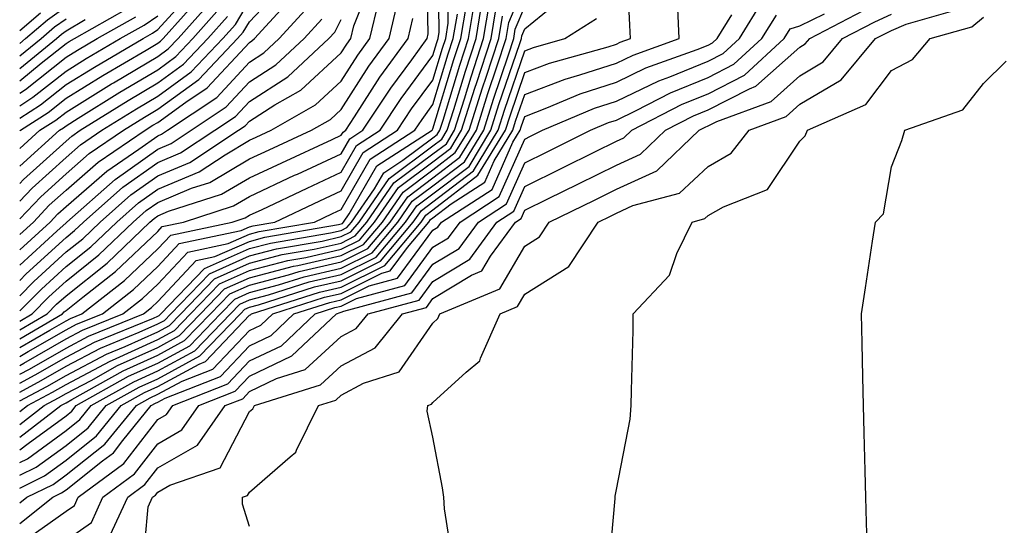
# Model space of a CAD drawing. Units: inches. Extents: x 957923 to 960563, y 7226618 to 7229258.
# Drawn here: x 957923 to 958030, y 7228719 to 7228774 of the extents above; entities that cross this region are included whole.
import ezdxf

# ---------------------------------------------------------------- set-up
doc = ezdxf.new("R2010")
doc.units = ezdxf.units.IN
doc.header["$MEASUREMENT"] = 0
doc.layers.add('Contour_95797226', color=7, linetype='Continuous', true_color=0xe4d316)

msp = doc.modelspace()

# ---------------------------------------------------------------- linework, layer by layer
at = {"layer": 'Contour_95797226'}
for points in [[(957923, 7228738.24, 3157), (957926.27, 7228740.14, 3157), (957928.05, 7228741.16, 3157), (957928.55, 7228741.42, 3157), (957929.77, 7228741.92, 3157), (957934.44, 7228745.53, 3157), (957938.05, 7228748.99, 3157), (957939.47, 7228750.5, 3157), (957946.16, 7228751.92, 3157), (957947.59, 7228752.38, 3157), (957948.05, 7228752.65, 3157), (957949.43, 7228753.3, 3157), (957954.35, 7228755.62, 3157), (957958.05, 7228757.34, 3157), (957959.72, 7228760.25, 3157), (957962.31, 7228761.92, 3157), (957964.58, 7228765.39, 3157), (957968.05, 7228770.06, 3157), (957968.48, 7228771.49, 3157), (957968.63, 7228771.92, 3157), (957968.73, 7228772.6, 3157), (957968.62, 7228781.35, 3157)], [(957923, 7228739.2, 3158), (957927.66, 7228741.92, 3158), (957927.85, 7228742.12, 3158), (957928.05, 7228742.29, 3158), (957929.87, 7228743.74, 3158), (957933.45, 7228746.52, 3158), (957938.05, 7228750.9, 3158), (957938.54, 7228751.43, 3158), (957940.85, 7228751.92, 3158), (957946.3, 7228753.67, 3158), (957948.05, 7228754.69, 3158), (957952.96, 7228757.01, 3158), (957953.27, 7228757.14, 3158), (957958.05, 7228759.36, 3158), (957958.99, 7228760.98, 3158), (957960.42, 7228761.92, 3158), (957963.45, 7228766.52, 3158), (957965.73, 7228769.6, 3158), (957967.42, 7228771.92, 3158), (957967.53, 7228772.44, 3158), (957967.35, 7228781.22, 3158)], [(957923, 7228722.93, 3144), (957925.71, 7228724.26, 3144), (957928.05, 7228725.97, 3144), (957931.37, 7228728.6, 3144), (957934.08, 7228731.92, 3144), (957936.62, 7228733.35, 3144), (957938.05, 7228733.99, 3144), (957942.56, 7228736.43, 3144), (957943.26, 7228736.71, 3144), (957948.05, 7228741.76, 3144), (957948.16, 7228741.81, 3144), (957948.26, 7228741.92, 3144), (957955.69, 7228744.28, 3144), (957958.05, 7228744.82, 3144), (957962.79, 7228747.18, 3144), (957966.76, 7228751.92, 3144), (957967.29, 7228752.68, 3144), (957968.05, 7228753.26, 3144), (957972.96, 7228757.01, 3144), (957975.96, 7228761.92, 3144), (957976.46, 7228763.51, 3144), (957978.05, 7228768.2, 3144), (957980.75, 7228769.22, 3144), (957987.16, 7228771.03, 3144), (957988.05, 7228771.32, 3144), (957988.45, 7228771.52, 3144), (957989.57, 7228771.92, 3144), (957989.51, 7228773.38, 3144), (957989.15, 7228780.82, 3144)], [(957923, 7228737.26, 3156), (957923.94, 7228737.81, 3156), (957928.05, 7228740.17, 3156), (957929.2, 7228740.77, 3156), (957932.01, 7228741.92, 3156), (957935.41, 7228744.56, 3156), (957938.05, 7228747.08, 3156), (957940.39, 7228749.58, 3156), (957947.13, 7228751, 3156), (957948.05, 7228751.41, 3156), (957948.45, 7228751.52, 3156), (957950.81, 7228751.92, 3156), (957955.73, 7228754.24, 3156), (957958.05, 7228755.32, 3156), (957960.46, 7228759.51, 3156), (957964.19, 7228761.92, 3156), (957965.72, 7228764.25, 3156), (957968.05, 7228767.4, 3156), (957969.1, 7228770.87, 3156), (957969.45, 7228771.92, 3156), (957969.72, 7228773.59, 3156), (957969.63, 7228780.34, 3156)], [(957923, 7228743.89, 3162), (957924.53, 7228745.44, 3162), (957928.05, 7228748.66, 3162), (957929.87, 7228750.1, 3162), (957931.77, 7228751.92, 3162), (957935.1, 7228754.87, 3162), (957938.05, 7228756.97, 3162), (957941.55, 7228758.42, 3162), (957946.85, 7228761.92, 3162), (957947.57, 7228762.4, 3162), (957948.05, 7228762.92, 3162), (957950.81, 7228764.68, 3162), (957953.66, 7228766.31, 3162), (957958.05, 7228770.37, 3162), (957958.66, 7228771.31, 3162), (957959.09, 7228771.92, 3162), (957959.43, 7228773.3, 3162), (957961.48, 7228778.49, 3162)], [(957923, 7228752.28, 3167), (957925.3, 7228754.67, 3167), (957928.05, 7228757.17, 3167), (957930.59, 7228759.38, 3167), (957934.31, 7228761.92, 3167), (957936.61, 7228763.36, 3167), (957938.05, 7228764.21, 3167), (957942.53, 7228767.44, 3167), (957946.75, 7228771.92, 3167), (957947.37, 7228772.6, 3167), (957948.05, 7228773.75, 3167), (957952.01, 7228777.96, 3167)], [(957923, 7228728.47, 3148), (957927.48, 7228731.92, 3148), (957927.85, 7228732.12, 3148), (957928.05, 7228732.23, 3148), (957928.7, 7228732.57, 3148), (957934.27, 7228735.7, 3148), (957938.05, 7228737.4, 3148), (957940.98, 7228738.99, 3148), (957943.81, 7228741.92, 3148), (957945.89, 7228744.08, 3148), (957948.05, 7228745.04, 3148), (957952.29, 7228746.16, 3148), (957953.45, 7228746.52, 3148), (957958.05, 7228747.57, 3148), (957960.95, 7228749.02, 3148), (957963.38, 7228751.92, 3148), (957965.3, 7228754.67, 3148), (957968.05, 7228756.74, 3148), (957970.99, 7228758.98, 3148), (957972.78, 7228761.92, 3148), (957974.05, 7228765.92, 3148), (957975.06, 7228768.93, 3148), (957976.04, 7228771.92, 3148), (957976.32, 7228773.65, 3148), (957978.05, 7228777.83, 3148)], [(957923, 7228763.23, 3173), (957925.28, 7228764.69, 3173), (957928.05, 7228766.9, 3173), (957931.16, 7228768.81, 3173), (957936.46, 7228771.92, 3173), (957937.47, 7228772.5, 3173), (957938.05, 7228772.89, 3173), (957942.35, 7228777.62, 3173)], [(957923, 7228725.7, 3146), (957923.85, 7228726.12, 3146), (957928.05, 7228729.2, 3146), (957929.57, 7228730.4, 3146), (957930.8, 7228731.92, 3146), (957935.45, 7228734.52, 3146), (957938.05, 7228735.7, 3146), (957942.09, 7228737.88, 3146), (957945.98, 7228741.92, 3146), (957947, 7228742.97, 3146), (957948.05, 7228743.44, 3146), (957950.12, 7228743.99, 3146), (957954.56, 7228745.41, 3146), (957958.05, 7228746.2, 3146), (957961.87, 7228748.1, 3146), (957965.07, 7228751.92, 3146), (957966.29, 7228753.68, 3146), (957968.05, 7228755, 3146), (957971.98, 7228757.99, 3146), (957974.37, 7228761.92, 3146), (957975.25, 7228764.72, 3146), (957977.51, 7228771.38, 3146), (957977.69, 7228771.92, 3146), (957977.74, 7228772.23, 3146), (957978.05, 7228772.98, 3146), (957982.96, 7228777.01, 3146)], [(957923, 7228761.85, 3172), (957923.08, 7228761.92, 3172), (957926.11, 7228763.86, 3172), (957928.05, 7228765.41, 3172), (957932.08, 7228767.89, 3172), (957936.77, 7228770.64, 3172), (957938.05, 7228771.4, 3172), (957938.35, 7228771.62, 3172), (957938.64, 7228771.92, 3172), (957943.07, 7228776.9, 3172)], [(957923, 7228750.57, 3166), (957924.49, 7228751.92, 3166), (957926.23, 7228753.74, 3166), (957928.05, 7228755.39, 3166), (957931.54, 7228758.43, 3166), (957936.66, 7228761.92, 3166), (957937.51, 7228762.46, 3166), (957938.05, 7228762.77, 3166), (957941.11, 7228764.98, 3166), (957943.44, 7228766.53, 3166), (957948.05, 7228771.49, 3166), (957948.31, 7228771.66, 3166), (957948.59, 7228771.92, 3166), (957953.12, 7228776.85, 3166)], [(957923, 7228734.36, 3153), (957924.7, 7228735.27, 3153), (957928.05, 7228737.19, 3153), (957931.16, 7228738.81, 3153), (957937.58, 7228741.45, 3153), (957938.05, 7228741.66, 3153), (957938.22, 7228741.75, 3153), (957938.38, 7228741.92, 3153), (957943.13, 7228746.84, 3153), (957948.05, 7228749.02, 3153), (957950.34, 7228749.63, 3153), (957956.88, 7228750.75, 3153), (957958.05, 7228751.01, 3153), (957958.66, 7228751.31, 3153), (957959.16, 7228751.92, 3153), (957961.67, 7228755.54, 3153), (957962.68, 7228757.29, 3153), (957964.78, 7228758.65, 3153), (957968.05, 7228761.1, 3153), (957968.52, 7228761.45, 3153), (957968.8, 7228761.92, 3153), (957969.15, 7228763.02, 3153), (957970.97, 7228769, 3153), (957971.92, 7228771.92, 3153), (957972.68, 7228776.55, 3153)], [(957923, 7228733.39, 3152), (957925.34, 7228734.63, 3152), (957928.05, 7228736.2, 3152), (957931.8, 7228738.17, 3152), (957936.03, 7228739.9, 3152), (957938.05, 7228740.81, 3152), (957938.77, 7228741.2, 3152), (957939.47, 7228741.92, 3152), (957943.68, 7228746.29, 3152), (957948.05, 7228748.22, 3152), (957950.98, 7228748.99, 3152), (957955.98, 7228749.85, 3152), (957958.05, 7228750.33, 3152), (957959.11, 7228750.86, 3152), (957960, 7228751.92, 3152), (957963.29, 7228756.68, 3152), (957968.05, 7228760.22, 3152), (957969.01, 7228760.96, 3152), (957969.59, 7228761.92, 3152), (957970.32, 7228764.19, 3152), (957971.59, 7228768.38, 3152), (957972.75, 7228771.92, 3152), (957973.49, 7228776.48, 3152)], [(957923, 7228759.93, 3171), (957925.21, 7228761.92, 3171), (957926.94, 7228763.03, 3171), (957928.05, 7228763.91, 3171), (957933, 7228766.97, 3171), (957933.23, 7228767.1, 3171), (957938.05, 7228769.96, 3171), (957939.18, 7228770.79, 3171), (957940.26, 7228771.92, 3171), (957943.93, 7228776.04, 3171)], [(957923, 7228754.19, 3168), (957924.36, 7228755.61, 3168), (957928.05, 7228758.95, 3168), (957929.63, 7228760.34, 3168), (957931.96, 7228761.92, 3168), (957935.72, 7228764.25, 3168), (957938.05, 7228765.65, 3168), (957941.69, 7228768.28, 3168), (957945.13, 7228771.92, 3168), (957946.51, 7228773.46, 3168), (957948.05, 7228776.02, 3168)], [(957923, 7228742.23, 3161), (957925.36, 7228744.61, 3161), (957928.05, 7228747.07, 3161), (957930.76, 7228749.21, 3161), (957933.58, 7228751.92, 3161), (957935.95, 7228754.02, 3161), (957938.05, 7228755.51, 3161), (957942.57, 7228757.4, 3161), (957945.39, 7228759.26, 3161), (957948.05, 7228760.83, 3161), (957948.79, 7228761.18, 3161), (957950.4, 7228761.92, 3161), (957955.26, 7228764.71, 3161), (957958.05, 7228767.28, 3161), (957959.87, 7228770.1, 3161), (957961.17, 7228771.92, 3161), (957962.14, 7228776.01, 3161)], [(957923, 7228741.13, 3160), (957924.35, 7228741.92, 3160), (957926.19, 7228743.78, 3160), (957928.05, 7228745.47, 3160), (957931.64, 7228748.33, 3160), (957935.38, 7228751.92, 3160), (957936.8, 7228753.17, 3160), (957938.05, 7228754.06, 3160), (957941.73, 7228755.6, 3160), (957943.73, 7228756.24, 3160), (957948.05, 7228758.79, 3160), (957950.19, 7228759.78, 3160), (957954.81, 7228761.92, 3160), (957956.87, 7228763.1, 3160), (957958.05, 7228764.2, 3160), (957961.07, 7228768.9, 3160), (957963.26, 7228771.92, 3160), (957964.17, 7228775.8, 3160)], [(957923, 7228732.43, 3151), (957925.96, 7228734.01, 3151), (957928.05, 7228735.21, 3151), (957932.45, 7228737.52, 3151), (957934.48, 7228738.35, 3151), (957938.05, 7228739.96, 3151), (957939.32, 7228740.65, 3151), (957940.55, 7228741.92, 3151), (957944.23, 7228745.74, 3151), (957948.05, 7228747.43, 3151), (957951.6, 7228748.37, 3151), (957955.09, 7228748.96, 3151), (957958.05, 7228749.63, 3151), (957959.57, 7228750.4, 3151), (957960.85, 7228751.92, 3151), (957963.79, 7228756.18, 3151), (957968.05, 7228759.35, 3151), (957969.51, 7228760.46, 3151), (957970.39, 7228761.92, 3151), (957971.48, 7228765.35, 3151), (957972.21, 7228767.76, 3151), (957973.57, 7228771.92, 3151), (957974.2, 7228775.77, 3151)], [(957923, 7228735.33, 3154), (957924.07, 7228735.9, 3154), (957928.05, 7228738.18, 3154), (957930.5, 7228739.47, 3154), (957936.49, 7228741.92, 3154), (957937.37, 7228742.6, 3154), (957938.05, 7228743.25, 3154), (957942.25, 7228747.72, 3154), (957944.28, 7228748.15, 3154), (957948.05, 7228749.81, 3154), (957949.71, 7228750.26, 3154), (957957.77, 7228751.64, 3154), (957958.05, 7228751.71, 3154), (957958.2, 7228751.77, 3154), (957958.31, 7228751.92, 3154), (957958.93, 7228752.8, 3154), (957961.94, 7228758.03, 3154), (957967.95, 7228761.92, 3154), (957968.05, 7228762.07, 3154), (957970.34, 7228769.63, 3154), (957971.1, 7228771.92, 3154), (957971.69, 7228775.56, 3154)], [(957923, 7228748.89, 3165), (957926.32, 7228751.92, 3165), (957927.16, 7228752.81, 3165), (957928.05, 7228753.61, 3165), (957932.49, 7228757.48, 3165), (957936, 7228759.87, 3165), (957938.05, 7228761.32, 3165), (957938.47, 7228761.5, 3165), (957939.1, 7228761.92, 3165), (957944.48, 7228765.49, 3165), (957948.05, 7228769.35, 3165), (957949.61, 7228770.36, 3165), (957951.29, 7228771.92, 3165), (957954.52, 7228775.45, 3165)], [(957923, 7228771.39, 3179), (957923.65, 7228771.92, 3179), (957926.02, 7228773.95, 3179), (957928.05, 7228775.41, 3179)], [(957923, 7228727.09, 3147), (957923.92, 7228727.79, 3147), (957928.05, 7228730.81, 3147), (957928.67, 7228731.3, 3147), (957929.17, 7228731.92, 3147), (957934.86, 7228735.11, 3147), (957938.05, 7228736.55, 3147), (957941.54, 7228738.43, 3147), (957944.9, 7228741.92, 3147), (957946.44, 7228743.53, 3147), (957948.05, 7228744.23, 3147), (957951.2, 7228745.07, 3147), (957954.01, 7228745.96, 3147), (957958.05, 7228746.89, 3147), (957961.41, 7228748.56, 3147), (957964.22, 7228751.92, 3147), (957965.79, 7228754.18, 3147), (957968.05, 7228755.87, 3147), (957971.48, 7228758.49, 3147), (957973.58, 7228761.92, 3147), (957974.65, 7228765.32, 3147), (957976.28, 7228770.15, 3147), (957976.86, 7228771.92, 3147), (957977.03, 7228772.94, 3147), (957978.05, 7228775.41, 3147)], [(957923, 7228721.3, 3143), (957923.78, 7228721.92, 3143), (957926.64, 7228723.33, 3143), (957928.05, 7228724.35, 3143), (957932.27, 7228727.7, 3143), (957935.72, 7228731.92, 3143), (957937.21, 7228732.76, 3143), (957938.05, 7228733.14, 3143), (957940.71, 7228734.58, 3143), (957944.07, 7228735.9, 3143), (957948.05, 7228740.1, 3143), (957949.28, 7228740.69, 3143), (957950.58, 7228741.92, 3143), (957956.24, 7228743.73, 3143), (957958.05, 7228744.14, 3143), (957962.47, 7228746.34, 3143), (957963.38, 7228746.59, 3143), (957965.26, 7228749.13, 3143), (957967.6, 7228751.92, 3143), (957967.79, 7228752.18, 3143), (957968.05, 7228752.39, 3143), (957970.02, 7228753.89, 3143), (957973.69, 7228756.28, 3143), (957974.72, 7228758.59, 3143), (957976.75, 7228761.92, 3143), (957977.06, 7228762.91, 3143), (957978.05, 7228765.81, 3143), (957982.47, 7228767.5, 3143), (957984.08, 7228767.95, 3143), (957988.05, 7228769.25, 3143), (957989.86, 7228770.11, 3143), (957994.9, 7228771.92, 3143), (957994.76, 7228775.21, 3143)], [(957923, 7228767.3, 3176), (957925.35, 7228769.22, 3176), (957928.05, 7228771.37, 3176), (957928.39, 7228771.58, 3176), (957928.97, 7228771.92, 3176), (957934.77, 7228775.2, 3176)], [(957923, 7228758.02, 3170), (957927.34, 7228761.92, 3170), (957927.77, 7228762.2, 3170), (957928.05, 7228762.42, 3170), (957929.36, 7228763.23, 3170), (957933.91, 7228766.06, 3170), (957938.05, 7228768.52, 3170), (957940.02, 7228769.95, 3170), (957941.88, 7228771.92, 3170), (957944.79, 7228775.18, 3170)], [(957923, 7228731.26, 3150), (957923.86, 7228731.92, 3150), (957926.59, 7228733.38, 3150), (957928.05, 7228734.21, 3150), (957932.88, 7228736.75, 3150), (957933.1, 7228736.87, 3150), (957938.05, 7228739.11, 3150), (957939.88, 7228740.09, 3150), (957941.63, 7228741.92, 3150), (957944.79, 7228745.18, 3150), (957948.05, 7228746.63, 3150), (957952.24, 7228747.73, 3150), (957954.2, 7228748.07, 3150), (957958.05, 7228748.95, 3150), (957960.03, 7228749.94, 3150), (957961.69, 7228751.92, 3150), (957964.3, 7228755.67, 3150), (957968.05, 7228758.48, 3150), (957970, 7228759.97, 3150), (957971.18, 7228761.92, 3150), (957972.63, 7228766.5, 3150), (957972.83, 7228767.14, 3150), (957974.39, 7228771.92, 3150), (957974.91, 7228775.06, 3150)], [(957923.1, 7228716.87, 3141), (957928.05, 7228720.39, 3141), (957928.96, 7228721.01, 3141), (957929.38, 7228721.92, 3141), (957934.36, 7228725.61, 3141), (957938.05, 7228730.41, 3141), (957939.01, 7228730.96, 3141), (957939.68, 7228731.92, 3141), (957945.69, 7228734.28, 3141), (957948.05, 7228736.78, 3141), (957951.53, 7228738.44, 3141), (957955.22, 7228741.92, 3141), (957957.37, 7228742.6, 3141), (957958.05, 7228742.76, 3141), (957959.73, 7228743.6, 3141), (957964.97, 7228745, 3141), (957968.05, 7228749.18, 3141), (957969.76, 7228750.21, 3141), (957971, 7228751.92, 3141), (957975.28, 7228754.69, 3141), (957978.05, 7228760.96, 3141), (957978.69, 7228761.28, 3141), (957979.98, 7228761.92, 3141), (957985.65, 7228764.32, 3141), (957988.05, 7228765.11, 3141), (957992.66, 7228767.31, 3141), (957993.88, 7228767.75, 3141), (957998.05, 7228769.44, 3141), (957999.69, 7228770.28, 3141), (958001.48, 7228771.92, 3141), (958003.98, 7228775.99, 3141)], [(957936.34, 7228713.63, 3138), (957937.01, 7228720.88, 3138), (957937.48, 7228721.92, 3138), (957937.81, 7228722.16, 3138), (957938.05, 7228722.48, 3138), (957939.36, 7228723.23, 3138), (957944.84, 7228725.13, 3138), (957948.05, 7228731.26, 3138), (957948.4, 7228731.57, 3138), (957948.58, 7228731.92, 3138), (957955.79, 7228734.18, 3138), (957958.05, 7228736.25, 3138), (957961.75, 7228738.22, 3138), (957964.73, 7228741.92, 3138), (957967.35, 7228742.62, 3138), (957968.05, 7228743.57, 3138), (957972.25, 7228746.12, 3138), (957973.38, 7228746.59, 3138), (957974.32, 7228748.19, 3138), (957977.04, 7228751.92, 3138), (957977.65, 7228752.32, 3138), (957978.05, 7228753.21, 3138), (957980.58, 7228754.45, 3138), (957983.9, 7228756.07, 3138), (957988.05, 7228758.12, 3138), (957990.67, 7228759.3, 3138), (957993.4, 7228761.92, 3138), (957996.47, 7228763.5, 3138), (957998.05, 7228764.15, 3138), (958002.57, 7228766.44, 3138), (958003.26, 7228766.71, 3138), (958008.05, 7228770.98, 3138), (958008.64, 7228771.33, 3138), (958009.13, 7228771.92, 3138), (958015, 7228774.97, 3138)], [(957970.31, 7228714.18, 3136), (957969.31, 7228720.66, 3136), (957969.22, 7228721.92, 3136), (957969.09, 7228722.96, 3136), (957968.05, 7228728.48, 3136), (957967.42, 7228731.29, 3136), (957967.48, 7228731.92, 3136), (957967.91, 7228732.06, 3136), (957968.05, 7228732.25, 3136), (957971.67, 7228735.54, 3136), (957973.17, 7228736.8, 3136), (957973.23, 7228737.1, 3136), (957975.38, 7228741.92, 3136), (957977.26, 7228742.71, 3136), (957978.05, 7228744.05, 3136), (957982.88, 7228747.09, 3136), (957986.06, 7228751.92, 3136), (957987.4, 7228752.57, 3136), (957988.05, 7228752.9, 3136), (957989.84, 7228753.71, 3136), (957994.92, 7228755.05, 3136), (957998.05, 7228757.98, 3136), (958000.55, 7228759.42, 3136), (958002.51, 7228761.92, 3136), (958006.55, 7228763.42, 3136), (958008.05, 7228764.76, 3136), (958012.54, 7228767.43, 3136), (958016.29, 7228771.92, 3136), (958017.45, 7228772.52, 3136), (958018.05, 7228772.79, 3136), (958019.63, 7228773.5, 3136), (958024.97, 7228775, 3136)], [(957923, 7228772.79, 3180), (957925.26, 7228774.71, 3180)], [(957923, 7228736.29, 3155), (957923.44, 7228736.53, 3155), (957928.05, 7228739.18, 3155), (957929.85, 7228740.12, 3155), (957934.25, 7228741.92, 3155), (957936.39, 7228743.58, 3155), (957938.05, 7228745.16, 3155), (957941.32, 7228748.65, 3155), (957945.71, 7228749.58, 3155), (957948.05, 7228750.61, 3155), (957949.09, 7228750.88, 3155), (957955.12, 7228751.92, 3155), (957957.11, 7228752.86, 3155), (957958.05, 7228753.3, 3155), (957961.2, 7228758.77, 3155), (957966.07, 7228761.92, 3155), (957966.86, 7228763.11, 3155), (957968.05, 7228764.73, 3155), (957969.72, 7228770.25, 3155), (957970.27, 7228771.92, 3155), (957970.71, 7228774.58, 3155)], [(957923, 7228719.05, 3142), (957926.61, 7228721.92, 3142), (957927.57, 7228722.4, 3142), (957928.05, 7228722.74, 3142), (957932.01, 7228725.88, 3142), (957933.21, 7228726.76, 3142), (957934.24, 7228728.11, 3142), (957937.35, 7228731.92, 3142), (957937.8, 7228732.17, 3142), (957938.05, 7228732.28, 3142), (957938.85, 7228732.72, 3142), (957944.88, 7228735.09, 3142), (957948.05, 7228738.44, 3142), (957950.4, 7228739.57, 3142), (957952.89, 7228741.92, 3142), (957956.81, 7228743.16, 3142), (957958.05, 7228743.45, 3142), (957961.1, 7228744.97, 3142), (957964.17, 7228745.8, 3142), (957968.05, 7228751.05, 3142), (957968.6, 7228751.37, 3142), (957968.99, 7228751.92, 3142), (957974.49, 7228755.48, 3142), (957976.76, 7228760.63, 3142), (957977.55, 7228761.92, 3142), (957977.67, 7228762.3, 3142), (957978.05, 7228763.42, 3142), (957980.48, 7228764.35, 3142), (957984.09, 7228765.88, 3142), (957988.05, 7228767.18, 3142), (957991.25, 7228768.72, 3142), (957996.85, 7228770.72, 3142), (957998.05, 7228771.21, 3142), (957998.53, 7228771.44, 3142), (957999.04, 7228771.92, 3142), (958000.62, 7228774.49, 3142)], [(957923, 7228764.6, 3174), (957924.45, 7228765.52, 3174), (957928.05, 7228768.38, 3174), (957930.24, 7228769.73, 3174), (957933.96, 7228771.92, 3174), (957936.58, 7228773.39, 3174), (957938.05, 7228774.41, 3174)], [(957923, 7228729.87, 3149), (957925.68, 7228731.92, 3149), (957927.22, 7228732.75, 3149), (957928.05, 7228733.22, 3149), (957930.79, 7228734.66, 3149), (957933.68, 7228736.29, 3149), (957938.05, 7228738.25, 3149), (957940.43, 7228739.54, 3149), (957942.72, 7228741.92, 3149), (957945.34, 7228744.63, 3149), (957948.05, 7228745.84, 3149), (957952.86, 7228747.11, 3149), (957953.31, 7228747.18, 3149), (957958.05, 7228748.26, 3149), (957960.49, 7228749.48, 3149), (957962.54, 7228751.92, 3149), (957964.8, 7228755.17, 3149), (957968.05, 7228757.61, 3149), (957970.49, 7228759.48, 3149), (957971.99, 7228761.92, 3149), (957973.44, 7228766.53, 3149), (957973.84, 7228767.71, 3149), (957975.22, 7228771.92, 3149), (957975.62, 7228774.35, 3149)], [(957923, 7228756.11, 3169), (957923.42, 7228756.55, 3169), (957928.05, 7228760.74, 3169), (957928.68, 7228761.29, 3169), (957929.61, 7228761.92, 3169), (957934.81, 7228765.16, 3169), (957938.05, 7228767.09, 3169), (957940.86, 7228769.11, 3169), (957943.51, 7228771.92, 3169), (957945.65, 7228774.32, 3169)], [(957923, 7228765.96, 3175), (957923.62, 7228766.35, 3175), (957928.05, 7228769.88, 3175), (957929.31, 7228770.66, 3175), (957931.46, 7228771.92, 3175), (957935.67, 7228774.3, 3175)], [(957923, 7228740.17, 3159), (957926.01, 7228741.92, 3159), (957927.02, 7228742.95, 3159), (957928.05, 7228743.88, 3159), (957932.53, 7228747.44, 3159), (957937.2, 7228751.92, 3159), (957937.65, 7228752.32, 3159), (957938.05, 7228752.6, 3159), (957939.22, 7228753.09, 3159), (957945.01, 7228754.96, 3159), (957948.05, 7228756.73, 3159), (957951.58, 7228758.39, 3159), (957957.05, 7228760.92, 3159), (957958.05, 7228761.38, 3159), (957958.25, 7228761.72, 3159), (957958.55, 7228761.92, 3159), (957959.5, 7228763.37, 3159), (957962.27, 7228767.7, 3159), (957965.34, 7228771.92, 3159), (957965.85, 7228774.12, 3159)], [(957923, 7228724.32, 3145), (957924.78, 7228725.19, 3145), (957928.05, 7228727.58, 3145), (957930.47, 7228729.5, 3145), (957932.44, 7228731.92, 3145), (957936.04, 7228733.93, 3145), (957938.05, 7228734.84, 3145), (957942.64, 7228737.33, 3145), (957947.06, 7228741.92, 3145), (957947.55, 7228742.42, 3145), (957948.05, 7228742.64, 3145), (957949.04, 7228742.91, 3145), (957955.13, 7228744.84, 3145), (957958.05, 7228745.51, 3145), (957962.33, 7228747.64, 3145), (957965.91, 7228751.92, 3145), (957966.79, 7228753.18, 3145), (957968.05, 7228754.13, 3145), (957972.46, 7228757.51, 3145), (957975.16, 7228761.92, 3145), (957975.85, 7228764.12, 3145), (957978.05, 7228770.58, 3145), (957979.02, 7228770.95, 3145), (957982.44, 7228771.92, 3145), (957985.88, 7228774.09, 3145)], [(957923, 7228770.03, 3178), (957925.33, 7228771.92, 3178), (957926.79, 7228773.18, 3178), (957928.05, 7228774.08, 3178)], [(957923, 7228747.23, 3164), (957927.05, 7228750.92, 3164), (957928.05, 7228751.83, 3164), (957928.1, 7228751.87, 3164), (957928.15, 7228751.92, 3164), (957933.4, 7228756.57, 3164), (957938.05, 7228759.87, 3164), (957939.5, 7228760.47, 3164), (957941.68, 7228761.92, 3164), (957945.5, 7228764.47, 3164), (957948.05, 7228767.2, 3164), (957950.92, 7228769.05, 3164), (957954, 7228771.92, 3164), (957955.94, 7228774.03, 3164)], [(957923, 7228768.67, 3177), (957927, 7228771.92, 3177), (957927.56, 7228772.41, 3177), (957928.05, 7228772.76, 3177), (957930.12, 7228773.99, 3177)], [(957923, 7228745.56, 3163), (957923.7, 7228746.27, 3163), (957928.05, 7228750.24, 3163), (957928.99, 7228750.98, 3163), (957929.95, 7228751.92, 3163), (957934.25, 7228755.72, 3163), (957938.05, 7228758.41, 3163), (957940.52, 7228759.45, 3163), (957944.27, 7228761.92, 3163), (957946.54, 7228763.43, 3163), (957948.05, 7228765.06, 3163), (957952.23, 7228767.74, 3163), (957956.71, 7228771.92, 3163), (957957.35, 7228772.62, 3163), (957958.05, 7228773.98, 3163)], [(957928.05, 7228717.26, 3140), (957930.81, 7228719.16, 3140), (957932.07, 7228721.92, 3140), (957935.51, 7228724.46, 3140), (957938.05, 7228727.76, 3140), (957940.69, 7228729.28, 3140), (957942.54, 7228731.92, 3140), (957946.5, 7228733.47, 3140), (957948.05, 7228735.12, 3140), (957952.65, 7228737.32, 3140), (957957.53, 7228741.92, 3140), (957957.92, 7228742.05, 3140), (957958.05, 7228742.08, 3140), (957958.35, 7228742.22, 3140), (957965.76, 7228744.21, 3140), (957968.05, 7228747.31, 3140), (957970.92, 7228749.05, 3140), (957973.02, 7228751.92, 3140), (957976.07, 7228753.9, 3140), (957978.05, 7228758.38, 3140), (957980.42, 7228759.55, 3140), (957985.21, 7228761.92, 3140), (957987.2, 7228762.77, 3140), (957988.05, 7228763.04, 3140), (957990.2, 7228764.07, 3140), (957993.96, 7228766.01, 3140), (957998.05, 7228767.67, 3140), (958000.86, 7228769.11, 3140), (958003.91, 7228771.92, 3140), (958005.49, 7228774.48, 3140)], [(957932.66, 7228717.31, 3139), (957934.78, 7228721.92, 3139), (957936.65, 7228723.32, 3139), (957938.05, 7228725.12, 3139), (957942.37, 7228727.6, 3139), (957945.4, 7228731.92, 3139), (957947.31, 7228732.66, 3139), (957948.05, 7228733.45, 3139), (957950.99, 7228734.86, 3139), (957954.12, 7228735.85, 3139), (957958.05, 7228739.44, 3139), (957959.67, 7228740.3, 3139), (957960.97, 7228741.92, 3139), (957966.56, 7228743.41, 3139), (957968.05, 7228745.45, 3139), (957972.08, 7228747.89, 3139), (957975.03, 7228751.92, 3139), (957976.86, 7228753.11, 3139), (957978.05, 7228755.8, 3139), (957982.16, 7228757.81, 3139), (957985.7, 7228759.57, 3139), (957988.05, 7228760.73, 3139), (957988.87, 7228761.1, 3139), (957989.73, 7228761.92, 3139), (957995.21, 7228764.76, 3139), (957998.05, 7228765.91, 3139), (958002.03, 7228767.94, 3139), (958006.35, 7228771.92, 3139), (958007, 7228772.97, 3139), (958008.05, 7228773.29, 3139), (958010.75, 7228774.62, 3139)], [(957948.05, 7228718.73, 3137), (957947.3, 7228721.17, 3137), (957947.3, 7228721.92, 3137), (957947.85, 7228722.12, 3137), (957948.05, 7228722.48, 3137), (957952.47, 7228726.34, 3137), (957953.12, 7228726.85, 3137), (957953.17, 7228727.04, 3137), (957955.56, 7228731.92, 3137), (957957.45, 7228732.52, 3137), (957958.05, 7228733.05, 3137), (957960.48, 7228734.35, 3137), (957964.38, 7228735.59, 3137), (957968.05, 7228740.91, 3137), (957968.58, 7228741.39, 3137), (957968.81, 7228741.92, 3137), (957975.33, 7228744.64, 3137), (957978.05, 7228749.29, 3137), (957979.66, 7228750.31, 3137), (957980.72, 7228751.92, 3137), (957985.65, 7228754.32, 3137), (957988.05, 7228755.5, 3137), (957992.46, 7228757.51, 3137), (957997.08, 7228761.92, 3137), (957997.72, 7228762.25, 3137), (957998.05, 7228762.39, 3137), (957999, 7228762.87, 3137), (958004.91, 7228765.06, 3137), (958008.05, 7228767.87, 3137), (958010.59, 7228769.38, 3137), (958012.71, 7228771.92, 3137), (958016.22, 7228773.75, 3137), (958018.05, 7228774.56, 3137)], [(957987.12, 7228712.85, 3135), (957987.91, 7228721.78, 3135), (957987.92, 7228721.92, 3135), (957987.92, 7228722.05, 3135), (957988.05, 7228722.77, 3135), (957989.55, 7228730.42, 3135), (957989.67, 7228731.92, 3135), (957989.68, 7228733.55, 3135), (957989.86, 7228740.11, 3135), (957989.86, 7228741.92, 3135), (957993.85, 7228746.12, 3135), (957994.63, 7228748.5, 3135), (957996.3, 7228751.92, 3135), (957997.68, 7228752.29, 3135), (957998.05, 7228752.63, 3135), (957999.72, 7228753.59, 3135), (958004.51, 7228755.46, 3135), (958008.05, 7228760.73, 3135), (958008.64, 7228761.33, 3135), (958008.88, 7228761.92, 3135), (958015.24, 7228764.73, 3135), (958018.05, 7228768.42, 3135), (958020.32, 7228769.65, 3135), (958022.26, 7228771.92, 3135), (958026.78, 7228773.19, 3135), (958028.05, 7228774.26, 3135)], [(958015.44, 7228714.53, 3134), (958015.31, 7228719.18, 3134), (958015.25, 7228721.92, 3134), (958015.18, 7228724.79, 3134), (958015.06, 7228728.93, 3134), (958014.99, 7228731.92, 3134), (958014.92, 7228735.05, 3134), (958014.83, 7228738.7, 3134), (958014.76, 7228741.92, 3134), (958015.21, 7228744.76, 3134), (958015.97, 7228749.84, 3134), (958016.3, 7228751.92, 3134), (958017.16, 7228752.81, 3134), (958018.05, 7228757.92, 3134), (958019.18, 7228760.79, 3134), (958019.48, 7228761.92, 3134), (958025.82, 7228764.15, 3134), (958028.05, 7228767.02, 3134), (958030.52, 7228769.45, 3134)]]:
    msp.add_polyline3d(points, dxfattribs=at)

doc.saveas('drawing.dxf')
